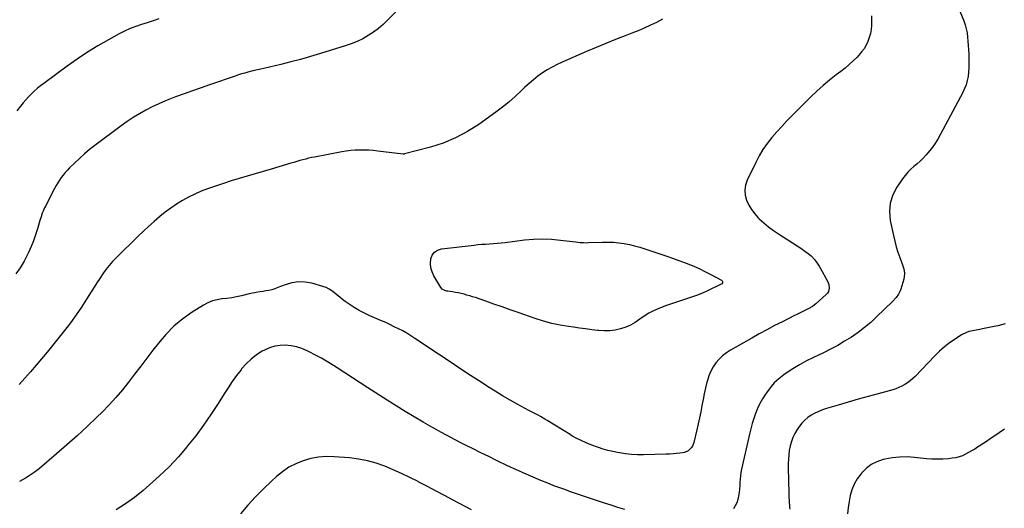
# Model space of a CAD drawing. Units: inches. Extents: x 1936735 to 1942133, y 390129 to 395443.
# Drawn here: x 1940046 to 1940888, y 391589 to 392007 of the extents above; entities that cross this region are included whole.
import ezdxf

# ---------------------------------------------------------------- set-up
doc = ezdxf.new("R2010")
doc.units = ezdxf.units.IN
doc.header["$MEASUREMENT"] = 0
doc.layers.add('7', color=7, linetype='Continuous')
doc.layers.add('8', color=7, linetype='Continuous')

msp = doc.modelspace()

# ---------------------------------------------------------------- linework, layer by layer
at = {"layer": '7', "color": 18}
for points in [[(1940844.76, 392027.43, 1802), (1940853.51, 392005.75, 1802), (1940854.69, 392002.39, 1802), (1940855.68, 391998.98, 1802), (1940856.36, 391995.5, 1802), (1940856.83, 391991.98, 1802), (1940857.13, 391988.41, 1802), (1940857.39, 391984.84, 1802), (1940857.6, 391981.27, 1802), (1940857.76, 391977.69, 1802), (1940857.95, 391972.94, 1802), (1940857.99, 391969.27, 1802), (1940857.9, 391965.61, 1802), (1940857.6, 391961.95, 1802), (1940857.18, 391958.31, 1802), (1940856.46, 391954.73, 1802), (1940855.51, 391951.22, 1802), (1940854.2, 391947.84, 1802), (1940852.65, 391944.53, 1802), (1940833.63, 391908.88, 1802), (1940831.23, 391904.71, 1802), (1940828.66, 391900.64, 1802), (1940825.85, 391896.75, 1802), (1940822.86, 391892.97, 1802), (1940821.3, 391891.11, 1802), (1940818.89, 391888.43, 1802), (1940816.38, 391885.86, 1802), (1940813.71, 391883.46, 1802), (1940810.93, 391881.17, 1802), (1940808.19, 391878.84, 1802), (1940805.62, 391876.36, 1802), (1940803.3, 391873.64, 1802), (1940801.14, 391870.78, 1802), (1940796.29, 391863.66, 1802), (1940792.84, 391856.92, 1802), (1940790.56, 391849.95, 1802), (1940790.02, 391842.63, 1802), (1940790.66, 391835.09, 1802), (1940793.42, 391822.04, 1802), (1940794.55, 391817.27, 1802), (1940795.8, 391812.53, 1802), (1940797.27, 391807.86, 1802), (1940798.87, 391803.22, 1802), (1940801.19, 391796.97, 1802), (1940801.69, 391795.48, 1802), (1940802.46, 391792.44, 1802), (1940802.86, 391789.34, 1802), (1940802.28, 391784.75, 1802), (1940799.77, 391776.36, 1802), (1940799.22, 391774.81, 1802), (1940797.75, 391771.91, 1802), (1940795.82, 391769.26, 1802), (1940792.48, 391765.61, 1802), (1940778.99, 391752.51, 1802), (1940773.9, 391747.85, 1802), (1940768.65, 391743.39, 1802), (1940763.15, 391739.25, 1802), (1940757.49, 391735.31, 1802), (1940751.63, 391731.65, 1802), (1940745.67, 391728.16, 1802), (1940739.58, 391724.93, 1802), (1940733.39, 391721.86, 1802), (1940724.91, 391717.87, 1802), (1940718.9, 391714.85, 1802), (1940713.01, 391711.63, 1802), (1940707.28, 391708.12, 1802), (1940701.68, 391704.4, 1802), (1940699.49, 391702.87, 1802), (1940695.28, 391699.56, 1802), (1940691.35, 391695.97, 1802), (1940687.85, 391691.97, 1802), (1940684.64, 391687.69, 1802), (1940683.79, 391686.42, 1802), (1940681.36, 391682.49, 1802), (1940679.12, 391678.45, 1802), (1940677.17, 391674.27, 1802), (1940675.42, 391669.99, 1802), (1940673.9, 391665.61, 1802), (1940672.5, 391661.2, 1802), (1940671.28, 391656.73, 1802), (1940670.18, 391652.23, 1802), (1940663.45, 391622.11, 1802), (1940662.9, 391619.32, 1802), (1940662.46, 391616.51, 1802), (1940662.17, 391613.69, 1802), (1940661.98, 391610.85, 1802), (1940661.83, 391608.01, 1802), (1940661.61, 391605.17, 1802), (1940661.31, 391602.34, 1802), (1940660.9, 391599.17, 1802), (1940660.25, 391596.27, 1802), (1940659.32, 391593.48, 1802), (1940657.99, 391590.87, 1802), (1940656.38, 391588.37, 1802)], [(1940373.81, 392020.07, 1808), (1940360.72, 392006.56, 1808), (1940356.83, 392002.84, 1808), (1940352.76, 391999.33, 1808), (1940348.43, 391996.15, 1808), (1940343.94, 391993.19, 1808), (1940339.23, 391990.57, 1808), (1940334.41, 391988.19, 1808), (1940329.43, 391986.17, 1808), (1940324.34, 391984.38, 1808), (1940302.99, 391977.75, 1808), (1940294.57, 391975.24, 1808), (1940286.12, 391972.85, 1808), (1940277.61, 391970.64, 1808), (1940269.08, 391968.55, 1808), (1940254.67, 391965.19, 1808), (1940251.96, 391964.57, 1808), (1940249.23, 391963.98, 1808), (1940245.17, 391963.03, 1808), (1940241.03, 391961.93, 1808), (1940238.3, 391961.16, 1808), (1940235.58, 391960.36, 1808), (1940232.87, 391959.51, 1808), (1940230.17, 391958.63, 1808), (1940208.16, 391951.17, 1808), (1940200.86, 391948.65, 1808), (1940193.57, 391946.07, 1808), (1940186.32, 391943.42, 1808), (1940179.08, 391940.72, 1808), (1940176.3, 391939.67, 1808), (1940170.51, 391937.34, 1808), (1940164.79, 391934.87, 1808), (1940159.16, 391932.19, 1808), (1940153.6, 391929.37, 1808), (1940148.17, 391926.31, 1808), (1940142.84, 391923.1, 1808), (1940137.66, 391919.64, 1808), (1940132.58, 391916.02, 1808), (1940110.04, 391899.15, 1808), (1940105.53, 391895.62, 1808), (1940101.11, 391891.97, 1808), (1940096.86, 391888.13, 1808), (1940092.71, 391884.18, 1808), (1940088.44, 391879.95, 1808), (1940086.55, 391877.98, 1808), (1940084.72, 391875.96, 1808), (1940082.98, 391873.85, 1808), (1940081.31, 391871.69, 1808), (1940079.74, 391869.46, 1808), (1940078.24, 391867.18, 1808), (1940076.85, 391864.83, 1808), (1940075.53, 391862.44, 1808), (1940067.7, 391847.4, 1808), (1940066.96, 391845.9, 1808), (1940065.64, 391842.85, 1808), (1940065.05, 391841.29, 1808), (1940063.99, 391838.13, 1808), (1940063.01, 391834.94, 1808), (1940060.91, 391827.8, 1808), (1940059.27, 391822.67, 1808), (1940057.48, 391817.6, 1808), (1940055.46, 391812.62, 1808), (1940053.29, 391807.7, 1808), (1940052.39, 391805.8, 1808), (1940049.44, 391800.11, 1808), (1940046.2, 391794.61, 1808), (1940042.53, 391789.38, 1808)], [(1940595.83, 392007.23, 1806), (1940590.68, 392004.54, 1806), (1940585.43, 392002.04, 1806), (1940580.14, 391999.64, 1806), (1940574.79, 391997.37, 1806), (1940569.4, 391995.2, 1806), (1940563.68, 391992.99, 1806), (1940555.42, 391989.74, 1806), (1940547.18, 391986.42, 1806), (1940538.98, 391983, 1806), (1940530.81, 391979.52, 1806), (1940509.94, 391970.48, 1806), (1940505.56, 391968.43, 1806), (1940501.26, 391966.24, 1806), (1940497.09, 391963.8, 1806), (1940493.01, 391961.22, 1806), (1940489.07, 391958.41, 1806), (1940485.25, 391955.46, 1806), (1940481.6, 391952.3, 1806), (1940478.06, 391949, 1806), (1940474.83, 391945.83, 1806), (1940469.66, 391940.97, 1806), (1940464.34, 391936.28, 1806), (1940458.8, 391931.85, 1806), (1940453.12, 391927.58, 1806), (1940438.56, 391917.19, 1806), (1940428.84, 391911.02, 1806), (1940418.76, 391905.6, 1806), (1940408.16, 391901.31, 1806), (1940397.2, 391897.77, 1806), (1940375.08, 391891.93, 1806), (1940374.75, 391891.86, 1806), (1940373.72, 391891.88, 1806), (1940352.17, 391894.46, 1806), (1940348.31, 391894.84, 1806), (1940344.46, 391895.12, 1806), (1940340.59, 391895.26, 1806), (1940336.72, 391895.29, 1806), (1940332.85, 391895.15, 1806), (1940329, 391894.87, 1806), (1940325.17, 391894.38, 1806), (1940321.35, 391893.76, 1806), (1940298.09, 391889.33, 1806), (1940295.52, 391888.81, 1806), (1940292.96, 391888.24, 1806), (1940290.41, 391887.61, 1806), (1940287.87, 391886.94, 1806), (1940285.34, 391886.23, 1806), (1940282.82, 391885.51, 1806), (1940280.3, 391884.77, 1806), (1940277.78, 391884.03, 1806), (1940267.58, 391880.96, 1806), (1940260.79, 391878.94, 1806), (1940253.99, 391876.94, 1806), (1940247.18, 391874.97, 1806), (1940240.36, 391873.03, 1806), (1940233.56, 391871.04, 1806), (1940226.78, 391868.97, 1806), (1940220.04, 391866.78, 1806), (1940213.33, 391864.51, 1806), (1940206.45, 391862.11, 1806), (1940200.9, 391859.99, 1806), (1940195.45, 391857.66, 1806), (1940190.15, 391855.01, 1806), (1940184.94, 391852.15, 1806), (1940179.91, 391849, 1806), (1940174.98, 391845.68, 1806), (1940170.24, 391842.12, 1806), (1940165.62, 391838.38, 1806), (1940165.29, 391838.1, 1806), (1940160.63, 391834.05, 1806), (1940156.04, 391829.94, 1806), (1940151.52, 391825.74, 1806), (1940147.07, 391821.47, 1806), (1940128.36, 391803.16, 1806), (1940125.22, 391799.89, 1806), (1940122.22, 391796.51, 1806), (1940119.42, 391792.96, 1806), (1940116.77, 391789.28, 1806), (1940114.25, 391785.51, 1806), (1940111.75, 391781.72, 1806), (1940109.29, 391777.9, 1806), (1940106.87, 391774.06, 1806), (1940102.97, 391767.83, 1806), (1940098.5, 391760.94, 1806), (1940093.89, 391754.16, 1806), (1940089.05, 391747.53, 1806), (1940084.06, 391741.01, 1806), (1940078.41, 391733.86, 1806), (1940073.81, 391728.12, 1806), (1940069.18, 391722.42, 1806), (1940064.49, 391716.77, 1806), (1940059.75, 391711.14, 1806), (1940054.94, 391705.59, 1806), (1940050.07, 391700.09, 1806), (1940045.11, 391694.68, 1806)], [(1940774.56, 392010.18, 1804), (1940774.63, 392005.04, 1804), (1940774.52, 392001.81, 1804), (1940774.21, 391998.3, 1804), (1940773.64, 391994.86, 1804), (1940772.7, 391991.49, 1804), (1940771.5, 391988.19, 1804), (1940769.94, 391985.03, 1804), (1940768.18, 391982.01, 1804), (1940766.1, 391979.2, 1804), (1940763.81, 391976.53, 1804), (1940762.23, 391974.88, 1804), (1940758.92, 391971.58, 1804), (1940755.5, 391968.4, 1804), (1940751.92, 391965.39, 1804), (1940748.24, 391962.5, 1804), (1940744.28, 391959.54, 1804), (1940738.65, 391955.15, 1804), (1940733.15, 391950.59, 1804), (1940727.86, 391945.8, 1804), (1940722.7, 391940.85, 1804), (1940706.66, 391924.78, 1804), (1940702.19, 391920.2, 1804), (1940697.8, 391915.56, 1804), (1940693.52, 391910.81, 1804), (1940689.31, 391906, 1804), (1940685.36, 391901, 1804), (1940681.7, 391895.82, 1804), (1940678.45, 391890.36, 1804), (1940675.48, 391884.73, 1804), (1940668.21, 391869.49, 1804), (1940666.81, 391865.26, 1804), (1940666.13, 391861.01, 1804), (1940666.5, 391856.72, 1804), (1940667.59, 391852.4, 1804), (1940669.55, 391848.24, 1804), (1940671.84, 391844.29, 1804), (1940674.63, 391840.68, 1804), (1940677.74, 391837.29, 1804), (1940678.6, 391836.48, 1804), (1940682.49, 391832.97, 1804), (1940686.5, 391829.62, 1804), (1940690.69, 391826.49, 1804), (1940695.01, 391823.52, 1804), (1940714.85, 391810.63, 1804), (1940716.27, 391809.69, 1804), (1940717.69, 391808.74, 1804), (1940720.49, 391806.79, 1804), (1940723.11, 391804.64, 1804), (1940726.03, 391801.34, 1804), (1940728.64, 391797.77, 1804), (1940729.82, 391795.9, 1804), (1940730.95, 391793.99, 1804), (1940737, 391783.1, 1804), (1940738.12, 391780.2, 1804), (1940738.42, 391777.1, 1804), (1940737.69, 391774.17, 1804), (1940736.9, 391772.91, 1804), (1940735.89, 391771.75, 1804), (1940727.1, 391763.84, 1804), (1940724.14, 391761.51, 1804), (1940720.4, 391759.33, 1804), (1940717.49, 391757.9, 1804), (1940713.08, 391755.83, 1804), (1940710.16, 391754.42, 1804), (1940708.71, 391753.69, 1804), (1940698.32, 391748.44, 1804), (1940691.7, 391745.04, 1804), (1940685.12, 391741.57, 1804), (1940678.58, 391738.02, 1804), (1940672.08, 391734.4, 1804), (1940653.98, 391724.18, 1804), (1940650.45, 391721.89, 1804), (1940647.15, 391719.34, 1804), (1940644.19, 391716.4, 1804), (1940641.45, 391713.21, 1804), (1940639.12, 391709.71, 1804), (1940637.08, 391706.06, 1804), (1940635.48, 391702.2, 1804), (1940634.17, 391698.2, 1804), (1940633.76, 391696.61, 1804), (1940632.54, 391691.69, 1804), (1940631.42, 391686.75, 1804), (1940630.42, 391681.78, 1804), (1940629.52, 391676.8, 1804), (1940629.46, 391676.41, 1804), (1940628.53, 391671.23, 1804), (1940627.53, 391666.06, 1804), (1940626.41, 391660.92, 1804), (1940625.21, 391655.8, 1804), (1940622.6, 391645.13, 1804), (1940621.29, 391641.85, 1804), (1940620.29, 391640.41, 1804), (1940617.75, 391637.96, 1804), (1940614.64, 391636.48, 1804), (1940612.91, 391636.11, 1804), (1940610.65, 391635.86, 1804), (1940607.7, 391635.56, 1804), (1940604.75, 391635.32, 1804), (1940601.8, 391635.15, 1804), (1940598.84, 391635.04, 1804), (1940579.46, 391634.5, 1804), (1940574.33, 391634.52, 1804), (1940569.22, 391634.76, 1804), (1940564.13, 391635.32, 1804), (1940559.05, 391636.1, 1804), (1940557.26, 391636.43, 1804), (1940553.12, 391637.29, 1804), (1940549.01, 391638.27, 1804), (1940544.95, 391639.44, 1804), (1940540.93, 391640.72, 1804), (1940539.4, 391641.24, 1804), (1940536.18, 391642.4, 1804), (1940532.99, 391643.64, 1804), (1940529.85, 391644.99, 1804), (1940526.74, 391646.42, 1804), (1940521.93, 391648.72, 1804), (1940521.25, 391649.06, 1804), (1940518.65, 391650.59, 1804), (1940517.36, 391651.4, 1804), (1940516.72, 391651.8, 1804), (1940497.12, 391663.92, 1804), (1940495.2, 391665.08, 1804), (1940491.32, 391667.28, 1804), (1940489.35, 391668.32, 1804), (1940485.39, 391670.39, 1804), (1940481.45, 391672.49, 1804), (1940472.09, 391677.54, 1804), (1940465.49, 391681.2, 1804), (1940458.95, 391684.97, 1804), (1940452.5, 391688.89, 1804), (1940446.12, 391692.93, 1804), (1940440.52, 391696.57, 1804), (1940431.39, 391702.52, 1804), (1940422.29, 391708.5, 1804), (1940413.21, 391714.52, 1804), (1940404.15, 391720.57, 1804), (1940383.85, 391734.18, 1804), (1940380.44, 391736.37, 1804), (1940376.98, 391738.48, 1804), (1940373.45, 391740.46, 1804), (1940369.86, 391742.36, 1804), (1940366.22, 391744.16, 1804), (1940362.56, 391745.91, 1804), (1940358.87, 391747.6, 1804), (1940355.16, 391749.24, 1804), (1940345.19, 391753.53, 1804), (1940340.65, 391755.66, 1804), (1940336.21, 391757.97, 1804), (1940331.93, 391760.56, 1804), (1940327.75, 391763.34, 1804), (1940324.33, 391765.77, 1804), (1940321.97, 391767.51, 1804), (1940319.64, 391769.29, 1804), (1940317.37, 391771.14, 1804), (1940315.14, 391773.03, 1804), (1940312.84, 391774.79, 1804), (1940310.42, 391776.33, 1804), (1940307.82, 391777.54, 1804), (1940305.1, 391778.53, 1804), (1940295.66, 391781.28, 1804), (1940289.89, 391782.34, 1804), (1940284.15, 391782.62, 1804), (1940278.48, 391781.74, 1804), (1940272.84, 391780.09, 1804), (1940266.59, 391777.54, 1804), (1940264.09, 391776.62, 1804), (1940261.56, 391775.82, 1804), (1940258.97, 391775.21, 1804), (1940256.36, 391774.71, 1804), (1940254.08, 391774.36, 1804), (1940251.07, 391773.9, 1804), (1940248.05, 391773.44, 1804), (1940243.56, 391772.6, 1804), (1940242.07, 391772.26, 1804), (1940235.48, 391770.66, 1804), (1940231.33, 391769.76, 1804), (1940227.16, 391768.97, 1804), (1940222.97, 391768.38, 1804), (1940218.75, 391767.9, 1804), (1940214.62, 391767.23, 1804), (1940210.61, 391766.18, 1804), (1940206.79, 391764.58, 1804), (1940203.1, 391762.6, 1804), (1940193.41, 391756.47, 1804), (1940185.34, 391750.74, 1804), (1940177.72, 391744.51, 1804), (1940170.8, 391737.51, 1804), (1940164.34, 391730, 1804), (1940159.72, 391724.01, 1804), (1940154.48, 391717.21, 1804), (1940149.26, 391710.41, 1804), (1940144.06, 391703.59, 1804), (1940138.86, 391696.77, 1804), (1940133.54, 391690.06, 1804), (1940128.02, 391683.52, 1804), (1940122.23, 391677.23, 1804), (1940116.24, 391671.1, 1804), (1940111.79, 391666.74, 1804), (1940103.35, 391658.66, 1804), (1940094.8, 391650.7, 1804), (1940086.07, 391642.94, 1804), (1940077.23, 391635.3, 1804), (1940062.62, 391622.95, 1804), (1940060.32, 391621.1, 1804), (1940057.98, 391619.33, 1804), (1940055.56, 391617.67, 1804), (1940053.08, 391616.08, 1804), (1940050.55, 391614.58, 1804), (1940047.99, 391613.11, 1804), (1940045.41, 391611.69, 1804)], [(1940646.92, 391783.3, 1806), (1940647.13, 391782.79, 1806), (1940647.23, 391782.21, 1806), (1940647.13, 391781.63, 1806), (1940646.55, 391780.73, 1806), (1940646.08, 391780.39, 1806), (1940634.82, 391775.14, 1806), (1940629.86, 391772.96, 1806), (1940624.86, 391770.91, 1806), (1940619.78, 391769.07, 1806), (1940614.64, 391767.36, 1806), (1940609.48, 391765.71, 1806), (1940604.34, 391764, 1806), (1940599.24, 391762.2, 1806), (1940594.15, 391760.33, 1806), (1940592.48, 391759.7, 1806), (1940588.18, 391757.84, 1806), (1940584.03, 391755.72, 1806), (1940580.09, 391753.22, 1806), (1940576.31, 391750.46, 1806), (1940572.49, 391747.78, 1806), (1940568.51, 391745.44, 1806), (1940564.25, 391743.64, 1806), (1940559.82, 391742.19, 1806), (1940555.19, 391741.27, 1806), (1940550.57, 391740.69, 1806), (1940545.91, 391740.62, 1806), (1940541.23, 391740.89, 1806), (1940540.3, 391740.99, 1806), (1940535.14, 391741.59, 1806), (1940529.99, 391742.22, 1806), (1940524.84, 391742.9, 1806), (1940519.69, 391743.6, 1806), (1940515.39, 391744.2, 1806), (1940508.15, 391745.44, 1806), (1940500.97, 391746.96, 1806), (1940493.9, 391748.9, 1806), (1940486.9, 391751.12, 1806), (1940472.17, 391756.28, 1806), (1940465.29, 391758.69, 1806), (1940458.41, 391761.09, 1806), (1940451.53, 391763.49, 1806), (1940444.65, 391765.88, 1806), (1940435.65, 391769, 1806), (1940433.25, 391769.79, 1806), (1940430.85, 391770.55, 1806), (1940428.42, 391771.25, 1806), (1940425.99, 391771.91, 1806), (1940423.54, 391772.5, 1806), (1940421.07, 391773.03, 1806), (1940418.59, 391773.48, 1806), (1940416.1, 391773.87, 1806), (1940411.95, 391774.46, 1806), (1940411.08, 391774.61, 1806), (1940409.38, 391775.08, 1806), (1940407.1, 391776.3, 1806), (1940406, 391777.62, 1806), (1940400.1, 391787.56, 1806), (1940398.52, 391791.03, 1806), (1940397.47, 391794.59, 1806), (1940397.2, 391798.3, 1806), (1940397.45, 391802.1, 1806), (1940398.75, 391805.33, 1806), (1940400.62, 391807.95, 1806), (1940403.35, 391809.66, 1806), (1940406.65, 391810.76, 1806), (1940434.48, 391813.97, 1806), (1940437.79, 391814.33, 1806), (1940441.1, 391814.64, 1806), (1940444.42, 391814.89, 1806), (1940447.75, 391815.11, 1806), (1940451.07, 391815.33, 1806), (1940454.39, 391815.59, 1806), (1940457.7, 391815.92, 1806), (1940461.01, 391816.29, 1806), (1940477.63, 391818.34, 1806), (1940485.35, 391819, 1806), (1940493.07, 391819.27, 1806), (1940500.8, 391818.97, 1806), (1940508.52, 391818.29, 1806), (1940521.2, 391816.69, 1806), (1940525.35, 391816.25, 1806), (1940528.12, 391816.06, 1806), (1940530.9, 391816.01, 1806), (1940532.29, 391816.04, 1806), (1940544.54, 391816.49, 1806), (1940549.15, 391816.51, 1806), (1940553.75, 391816.34, 1806), (1940558.32, 391815.88, 1806), (1940562.88, 391815.23, 1806), (1940567.41, 391814.33, 1806), (1940571.9, 391813.31, 1806), (1940576.35, 391812.08, 1806), (1940580.76, 391810.73, 1806), (1940599.53, 391804.5, 1806), (1940604.28, 391802.88, 1806), (1940609.01, 391801.2, 1806), (1940613.71, 391799.44, 1806), (1940618.39, 391797.62, 1806), (1940623.01, 391795.69, 1806), (1940627.59, 391793.65, 1806), (1940632.1, 391791.46, 1806), (1940636.57, 391789.18, 1806), (1940646.1, 391784.09, 1806), (1940646.92, 391783.3, 1806)], [(1940563.49, 391587.75, 1802), (1940557.67, 391589.51, 1802), (1940551.86, 391591.36, 1802), (1940546.08, 391593.26, 1802), (1940516.31, 391603.26, 1802), (1940512.94, 391604.42, 1802), (1940509.58, 391605.61, 1802), (1940506.23, 391606.85, 1802), (1940502.9, 391608.12, 1802), (1940499.58, 391609.43, 1802), (1940496.27, 391610.76, 1802), (1940492.97, 391612.11, 1802), (1940489.68, 391613.49, 1802), (1940478.53, 391618.2, 1802), (1940476.6, 391619.02, 1802), (1940472.76, 391620.7, 1802), (1940468.93, 391622.42, 1802), (1940465.12, 391624.2, 1802), (1940463.23, 391625.11, 1802), (1940453.68, 391629.73, 1802), (1940447.02, 391632.98, 1802), (1940440.38, 391636.25, 1802), (1940433.76, 391639.56, 1802), (1940427.15, 391642.9, 1802), (1940422.68, 391645.18, 1802), (1940414.67, 391649.34, 1802), (1940406.71, 391653.6, 1802), (1940398.83, 391657.98, 1802), (1940391, 391662.46, 1802), (1940383.23, 391667.06, 1802), (1940375.51, 391671.72, 1802), (1940367.85, 391676.49, 1802), (1940360.23, 391681.33, 1802), (1940343.74, 391691.97, 1802), (1940337.15, 391696.22, 1802), (1940330.55, 391700.46, 1802), (1940323.95, 391704.69, 1802), (1940317.34, 391708.92, 1802), (1940314.09, 391711, 1802), (1940309.06, 391714.1, 1802), (1940303.96, 391717.08, 1802), (1940298.77, 391719.9, 1802), (1940293.52, 391722.61, 1802), (1940291.56, 391723.58, 1802), (1940287.16, 391725.42, 1802), (1940282.66, 391726.89, 1802), (1940278.02, 391727.79, 1802), (1940273.28, 391728.32, 1802), (1940268.55, 391728.15, 1802), (1940263.94, 391727.48, 1802), (1940259.51, 391726.05, 1802), (1940255.19, 391724.13, 1802), (1940253.25, 391723.07, 1802), (1940248.3, 391719.93, 1802), (1940243.66, 391716.43, 1802), (1940239.48, 391712.38, 1802), (1940235.62, 391707.96, 1802), (1940235.13, 391707.32, 1802), (1940231.33, 391702.25, 1802), (1940227.64, 391697.12, 1802), (1940224.08, 391691.88, 1802), (1940220.63, 391686.58, 1802), (1940215.45, 391678.37, 1802), (1940209.32, 391669.03, 1802), (1940202.97, 391659.84, 1802), (1940196.3, 391650.88, 1802), (1940189.41, 391642.08, 1802), (1940188.97, 391641.53, 1802), (1940181.47, 391632.8, 1802), (1940173.66, 391624.38, 1802), (1940165.39, 391616.4, 1802), (1940156.81, 391608.73, 1802), (1940151.21, 391604.01, 1802), (1940143.81, 391598.11, 1802), (1940136.22, 391592.5, 1802), (1940128.32, 391587.33, 1802)], [(1940888.48, 391656.55, 1798), (1940879.33, 391650.25, 1798), (1940876.2, 391648.12, 1798), (1940873.06, 391646, 1798), (1940869.91, 391643.91, 1798), (1940866.74, 391641.83, 1798), (1940865.42, 391640.96, 1798), (1940862.88, 391639.37, 1798), (1940860.31, 391637.83, 1798), (1940857.7, 391636.37, 1798), (1940855.06, 391634.96, 1798), (1940852.34, 391633.76, 1798), (1940849.56, 391632.76, 1798), (1940846.69, 391632.07, 1798), (1940843.76, 391631.58, 1798), (1940840.36, 391631.21, 1798), (1940835.69, 391630.86, 1798), (1940831.01, 391630.71, 1798), (1940826.33, 391630.86, 1798), (1940821.65, 391631.22, 1798), (1940811.52, 391632.34, 1798), (1940805.09, 391632.71, 1798), (1940798.69, 391632.64, 1798), (1940792.32, 391631.91, 1798), (1940785.99, 391630.73, 1798), (1940784.59, 391630.39, 1798), (1940779.28, 391628.55, 1798), (1940774.35, 391626.11, 1798), (1940769.98, 391622.77, 1798), (1940765.98, 391618.83, 1798), (1940765.34, 391618.07, 1798), (1940762.31, 391613.84, 1798), (1940759.73, 391609.4, 1798), (1940757.81, 391604.63, 1798), (1940756.34, 391599.65, 1798), (1940755.37, 391594.47, 1798), (1940754.63, 391589.27, 1798), (1940754.2, 391584.04, 1798)]]:
    msp.add_polyline3d(points, dxfattribs=at)
at = {"layer": '8', "color": 18}
for points in [[(1940164.69, 392007.57, 1810), (1940159.79, 392005.83, 1810), (1940154.85, 392004.22, 1810), (1940149.89, 392002.68, 1810), (1940144.96, 392001.05, 1810), (1940140.13, 391999.21, 1810), (1940135.42, 391997.06, 1810), (1940130.8, 391994.7, 1810), (1940121.59, 391989.61, 1810), (1940112.54, 391984.38, 1810), (1940103.64, 391978.92, 1810), (1940094.95, 391973.13, 1810), (1940086.41, 391967.1, 1810), (1940066.21, 391952.25, 1810), (1940063.47, 391950.14, 1810), (1940060.78, 391947.94, 1810), (1940058.2, 391945.64, 1810), (1940055.69, 391943.25, 1810), (1940053.27, 391940.77, 1810), (1940050.92, 391938.22, 1810), (1940048.66, 391935.6, 1810), (1940046.46, 391932.91, 1810), (1940043.29, 391928.88, 1810)], [(1940889, 391746.67, 1800), (1940885.9, 391745.74, 1800), (1940882.76, 391744.94, 1800), (1940879.6, 391744.22, 1800), (1940869.62, 391742.19, 1800), (1940867.29, 391741.73, 1800), (1940862.63, 391740.85, 1800), (1940858, 391739.91, 1800), (1940855.78, 391739.2, 1800), (1940851.6, 391737.1, 1800), (1940846.05, 391733.57, 1800), (1940841.4, 391730.37, 1800), (1940836.93, 391726.96, 1800), (1940832.72, 391723.23, 1800), (1940828.69, 391719.28, 1800), (1940811.96, 391701.66, 1800), (1940809.92, 391699.68, 1800), (1940807.79, 391697.82, 1800), (1940805.52, 391696.15, 1800), (1940803.14, 391694.59, 1800), (1940800.65, 391693.23, 1800), (1940798.1, 391692.02, 1800), (1940795.46, 391691.02, 1800), (1940792.75, 391690.17, 1800), (1940780.27, 391686.81, 1800), (1940771.73, 391684.47, 1800), (1940763.2, 391682.08, 1800), (1940754.69, 391679.63, 1800), (1940746.19, 391677.14, 1800), (1940736.04, 391674.11, 1800), (1940732.68, 391672.97, 1800), (1940729.39, 391671.68, 1800), (1940726.21, 391670.14, 1800), (1940723.09, 391668.45, 1800), (1940720.19, 391666.46, 1800), (1940717.5, 391664.25, 1800), (1940715.12, 391661.71, 1800), (1940712.95, 391658.94, 1800), (1940711.02, 391656.1, 1800), (1940709.04, 391652.81, 1800), (1940707.33, 391649.4, 1800), (1940706.02, 391645.82, 1800), (1940704.98, 391642.12, 1800), (1940704.28, 391638.32, 1800), (1940703.75, 391634.5, 1800), (1940703.49, 391630.66, 1800), (1940703.41, 391626.79, 1800), (1940703.65, 391608.87, 1800), (1940703.72, 391605.41, 1800), (1940703.82, 391601.94, 1800), (1940703.99, 391598.47, 1800), (1940704.18, 391595.01, 1800), (1940704.53, 391589.65, 1800), (1940704.62, 391588.08, 1800)], [(1940432.41, 391587.4, 1800), (1940416.58, 391595.72, 1800), (1940409.27, 391599.57, 1800), (1940401.95, 391603.44, 1800), (1940394.64, 391607.31, 1800), (1940387.34, 391611.19, 1800), (1940386.57, 391611.6, 1800), (1940379.6, 391615.17, 1800), (1940372.55, 391618.59, 1800), (1940365.4, 391621.77, 1800), (1940358.18, 391624.8, 1800), (1940350.83, 391627.37, 1800), (1940343.37, 391629.48, 1800), (1940335.74, 391630.9, 1800), (1940328.01, 391631.86, 1800), (1940314.74, 391632.9, 1800), (1940308, 391633.01, 1800), (1940301.33, 391632.57, 1800), (1940294.77, 391631.31, 1800), (1940288.28, 391629.5, 1800), (1940282.05, 391626.9, 1800), (1940276.11, 391623.84, 1800), (1940270.59, 391620.07, 1800), (1940265.35, 391615.83, 1800), (1940261.16, 391612, 1800), (1940254.2, 391605.33, 1800), (1940247.44, 391598.47, 1800), (1940240.99, 391591.32, 1800), (1940234.74, 391583.98, 1800)]]:
    msp.add_polyline3d(points, dxfattribs=at)

doc.saveas('drawing.dxf')
